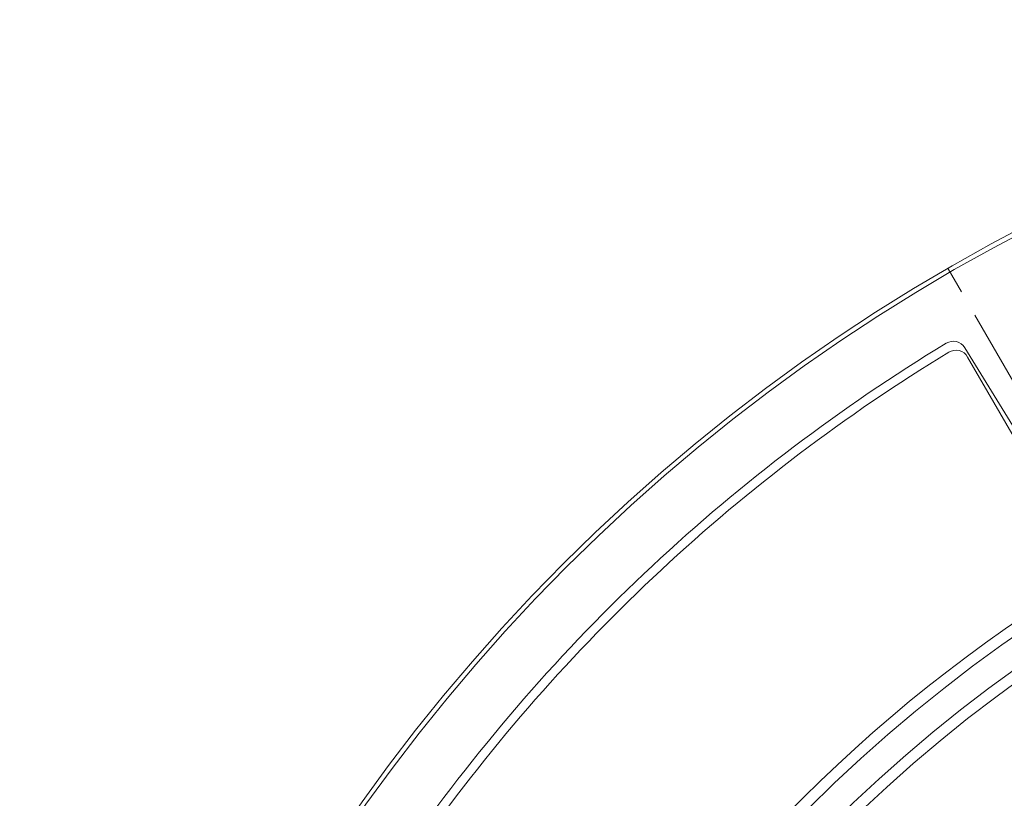
# Model space of a CAD drawing. Units: millimetres. Extents: x -438 to 676, y -824 to 728.
# Drawn here: x -410 to -193, y 507 to 678 of the extents above; entities that cross this region are included whole.
import ezdxf

# ---------------------------------------------------------------- set-up
doc = ezdxf.new("R2010")
doc.units = ezdxf.units.MM
doc.header["$LTSCALE"] = 7
doc.linetypes.add('JWW_CENTER2', pattern=[13.546667, 11.006667, -0.846667, 0.846667, -0.846667])
doc.layers.add('3-2', color=7, linetype='Continuous')
doc.layers.add('3-A', color=7, linetype='Continuous')

msp = doc.modelspace()

# ---------------------------------------------------------------- linework, layer by layer
at = {"layer": '3-2', "color": 3, "linetype": 'Continuous', "lineweight": 9}
msp.add_arc((0, 268.47), 325, 0, 180, dxfattribs=at)
at = {"layer": '3-A', "color": 2, "linetype": 'JWW_CENTER2', "lineweight": 9}
msp.add_line((-160.52, 546.49), (-207.42, 627.73), dxfattribs=at)
at = {"layer": '3-A', "color": 2, "linetype": 'Continuous', "lineweight": 9}
for p, q in [((-171.7, 557.79), (-201.26, 606.05)), ((-173.9, 557.68), (-200.64, 603.99))]:
    msp.add_line(p, q, dxfattribs=at)
for radius in [410, 409]:
    msp.add_circle((0, 268.47), radius, dxfattribs=at)
for centre, radius, start, end in [((0, 268.47), 396, 121.2396, 144.8643), ((-203.82, 604.48), 3, 31.4822, 121.2396), ((0, 268.47), 394, 121.3189, 144.542), ((-203.24, 602.49), 3, 30, 121.3189), ((0, 268.47), 333.5, 0, 179.9999), ((0, 268.47), 327.5, 0, 179.9999), ((0, 268.47), 336, 121.2733, 178.7267)]:
    msp.add_arc(centre, radius, start, end, dxfattribs=at)

doc.saveas('drawing.dxf')
